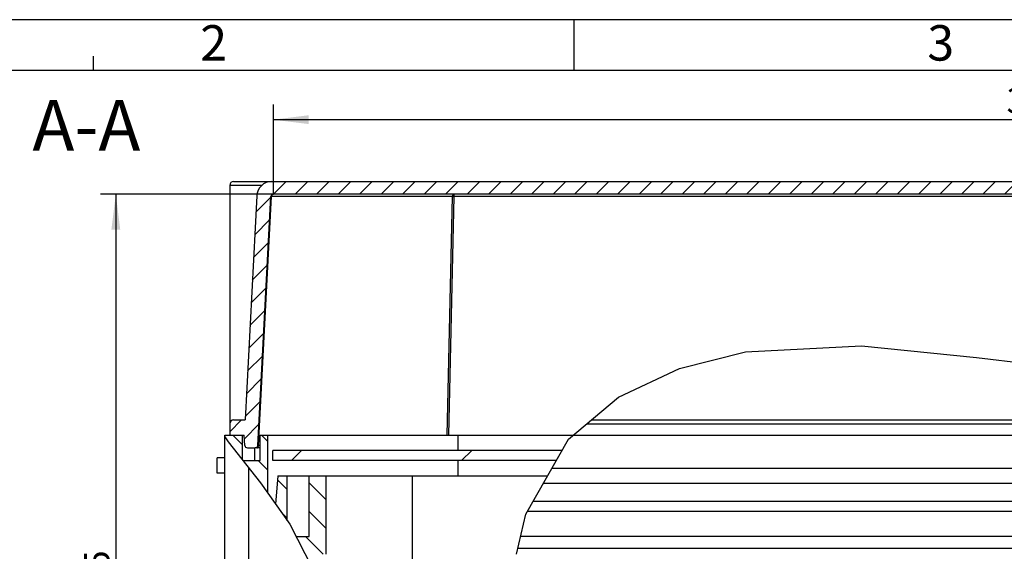
# Model space of a CAD drawing. Units: millimetres. Extents: x 0 to 594, y 0 to 420.
# Drawn here: x 98 to 195, y 368 to 420 of the extents above; entities that cross this region are included whole.
import ezdxf

# ---------------------------------------------------------------- set-up
doc = ezdxf.new("R2010")
doc.units = ezdxf.units.MM
doc.header["$LTSCALE"] = 32.67
doc.layers.get('0').update_dxf_attribs({"linetype": 'CONTINUOUS'})
for name, color, linetype in [('BERUEHUNGSSCDXF_CONTINUOUS_LINE', 7, 'CONTINUOUS'), ('BERUEHUNGSSCHUTZ-85DXF_HATCHING', 7, 'CONTINUOUS'), ('DECKEL-GD_-2_DXF_HATCHING', 7, 'CONTINUOUS'), ('DECKEL-GD_-2DXF_CONTINUOUS_LINE', 7, 'CONTINUOUS'), ('KASTEN_GTK_2_DXF_HATCHING', 7, 'CONTINUOUS'), ('KASTEN_GTK_2DXF_CONTINUOUS_LINE', 7, 'CONTINUOUS'), ('M-GTA-228_DXF_DIMENSION', 7, 'CONTINUOUS'), ('M-GTA-228_DXF_FORMAT', 7, 'CONTINUOUS'), ('M-GTA-228_DXF_TEXT', 7, 'CONTINUOUS')]:
    doc.layers.add(name, color=color, linetype=linetype)
doc.styles.get("Standard").update_dxf_attribs({"font": 'txt', "width": 0.7})
doc.styles.add('TEXTSTYLE_2', font='txt', dxfattribs={"width": 0.785714})
doc.dimstyles.new('DIMSTYLE_1', dxfattribs={"dimtxt": 2.5, "dimasz": 3.5, "dimexe": 1.5, "dimexo": 0, "dimtad": 1, "dimdec": 3, "dimlfac": 2, "dimdsep": 46, "dimtxsty": 'STANDARD', "dimblk": '_FILLED', "dimblk1": '_FILLED', "dimblk2": '_FILLED', "dimcen": 0.09, "dimclrt": 5, "dimadec": 3, "dimazin": 2, "dimtp": 0.5, "dimtm": 0.5, "dimtfac": 1, "dimtdec": 3, "dimtofl": 0, "dimtmove": 0, "dimatfit": 3, "dimldrblk": '_FILLED', "dimfxl": 1, "dimtolj": 1, "dimarcsym": 0})
doc.dimstyles.new('DIMSTYLE_5', dxfattribs={"dimtxt": 2.5, "dimasz": 3.5, "dimexe": 1.5, "dimexo": 0, "dimtad": 1, "dimdec": 0, "dimlfac": 2, "dimdsep": 46, "dimtxsty": 'STANDARD', "dimblk": '_FILLED', "dimblk1": '_FILLED', "dimblk2": '_FILLED', "dimcen": 0.09, "dimclrt": 5, "dimadec": 3, "dimazin": 2, "dimtp": 0.5, "dimtm": 0.5, "dimtfac": 1, "dimtdec": 0, "dimtofl": 0, "dimtmove": 0, "dimatfit": 3, "dimldrblk": '_FILLED', "dimfxl": 1, "dimtolj": 1, "dimarcsym": 0})

# ---------------------------------------------------------------- blocks, each defined once
blk = doc.blocks.new('_FILLED')
at = {"color": 0, "linetype": 'BYBLOCK'}
blk.add_solid([(0, 0), (-1, 0.125), (-1, -0.125)], dxfattribs=at)
blk = doc.blocks.new('*D10')
at = {"layer": 'M-GTA-228_DXF_DIMENSION', "color": 2, "linetype": 'CONTINUOUS'}
for p, q in [((255.313, 402.796), (105.704, 402.796)), ((107.204, 402.796), (107.204, 363.421)), ((107.204, 324.046), (107.204, 363.421)), ((135.454, 324.046), (105.704, 324.046))]:
    blk.add_line(p, q, dxfattribs=at)
at = {"layer": 'M-GTA-228_DXF_DIMENSION', "color": 2, "linetype": 'CONTINUOUS', "xscale": 3.5, "yscale": 3.5, "zscale": 3.5}
for p, rotation in [((107.204, 402.796), 90), ((107.204, 324.046), 270)]:
    blk.add_blockref('_FILLED', p, dxfattribs=dict(at, rotation=rotation))
at = {"layer": 'M-GTA-228_DXF_DIMENSION', "color": 5, "linetype": 'CONTINUOUS', "insert": (104.079, 363.421), "char_height": 2.5, "width": 12.58929, "attachment_point": 2, "rotation": 90, "line_spacing_factor": 0.9}
blk.add_mtext('157.5', dxfattribs=at)
blk = doc.blocks.new('*D13')
at = {"layer": 'M-GTA-228_DXF_DIMENSION', "color": 2, "linetype": 'CONTINUOUS'}
for p, q in [((122.752, 402.796), (122.752, 411.647)), ((273.157, 402.796), (273.157, 411.647)), ((122.752, 410.147), (197.954, 410.147)), ((273.157, 410.147), (197.954, 410.147))]:
    blk.add_line(p, q, dxfattribs=at)
at = {"layer": 'M-GTA-228_DXF_DIMENSION', "color": 2, "linetype": 'CONTINUOUS', "xscale": 3.5, "yscale": 3.5, "zscale": 3.5, "rotation": 180}
blk.add_blockref('_FILLED', (122.752, 410.147), dxfattribs=at)
at = {"layer": 'M-GTA-228_DXF_DIMENSION', "color": 2, "linetype": 'CONTINUOUS', "xscale": 3.5, "yscale": 3.5, "zscale": 3.5}
blk.add_blockref('_FILLED', (273.157, 410.147), dxfattribs=at)
at = {"layer": 'M-GTA-228_DXF_DIMENSION', "color": 5, "linetype": 'CONTINUOUS', "insert": (197.954, 413.272), "char_height": 2.5, "width": 7.76786, "attachment_point": 2, "line_spacing_factor": 0.9}
blk.add_mtext('301', dxfattribs=at)
blk = doc.blocks.new('HATCHING_BL6', base_point=(197.137, 390.921))
at = {"layer": 'DECKEL-GD_-2_DXF_HATCHING', "linetype": 'CONTINUOUS'}
h = blk.add_hatch(dxfattribs=at)
h.set_pattern_fill('default__7', color=2, scale=1.5, angle=45, style=0, pattern_type=0)
h.set_pattern_definition([(45, (0, 0), (-1.06066, 1.06066), [])])
edge = h.paths.add_edge_path()
edge.add_arc((122.752, 402.546), 0.25, 90, 177)
edge.add_line((122.502, 402.559), (121.217, 378.033))
edge.add_arc((120.967, 378.046), 0.25, 270, 357)
edge.add_line((120.967, 377.796), (120.187, 377.796))
edge.add_arc((120.187, 378.046), 0.25, 183.5, 270)
edge.add_line((119.938, 378.03), (119.876, 379.046))
edge.add_line((119.876, 379.046), (118.454, 379.046))
edge.add_line((118.454, 379.046), (118.454, 380.171))
edge.add_arc((118.829, 380.171), 0.375, 90, 180)
edge.add_line((118.829, 380.546), (119.954, 380.546))
edge.add_line((119.954, 380.546), (121.111, 402.624))
edge.add_arc((122.609, 402.546), 1.5, 90, 177)
edge.add_line((122.609, 404.046), (273.299, 404.046))
edge.add_arc((273.299, 402.546), 1.5, 3, 90)
edge.add_line((274.797, 402.624), (275.819, 383.12))
edge.add_spline(control_points=[(275.819, 383.12), (275.673, 383.097), (275.376, 383.051), (274.915, 382.991), (274.597, 382.956), (274.435, 382.94)], knot_values=[0, 0, 0, 0, 0.333333, 0.666667, 1, 1, 1, 1], degree=3, periodic=0)
edge.add_line((274.435, 382.94), (273.406, 402.559))
edge.add_arc((273.157, 402.546), 0.25, 3, 90)
edge.add_line((273.157, 402.796), (122.752, 402.796))
blk = doc.blocks.new('HATCHING_BL7', base_point=(127.9, 349.169))
at = {"layer": 'KASTEN_GTK_2_DXF_HATCHING', "linetype": 'CONTINUOUS'}
h = blk.add_hatch(dxfattribs=at)
h.set_pattern_fill('default__8', color=2, scale=2, angle=135, style=0, pattern_type=0)
h.set_pattern_definition([(135, (0, 0), (-1.414214, -1.414214), [])])
edge = h.paths.add_edge_path()
edge.add_line((122.978, 372.335), (123.204, 375.046))
edge.add_line((123.204, 375.046), (124.129, 375.046))
edge.add_line((124.129, 375.046), (124.129, 370.647))
edge.add_spline(control_points=[(124.129, 370.647), (123.968, 370.898), (123.615, 371.43), (123.201, 372.023), (122.978, 372.335)], knot_values=[0, 0, 0, 0, 0.5, 1, 1, 1, 1], degree=3, periodic=0)
edge = h.paths.add_edge_path()
edge.add_line((126.279, 369.046), (126.279, 375.046))
edge.add_line((126.279, 375.046), (127.954, 375.046))
edge.add_line((127.954, 375.046), (127.954, 367.296))
edge.add_line((127.954, 367.296), (126.021, 367.296))
edge.add_spline(control_points=[(126.021, 367.296), (125.934, 367.48), (125.749, 367.854), (125.447, 368.435), (125.222, 368.839), (125.105, 369.046)], knot_values=[0, 0, 0, 0, 0.333333, 0.666667, 1, 1, 1, 1], degree=3, periodic=0)
edge.add_line((125.105, 369.046), (126.279, 369.046))
edge = h.paths.add_edge_path()
edge.add_line((137.454, 324.046), (137.846, 319.341))
edge.add_spline(control_points=[(137.846, 319.341), (137.796, 319.332), (137.694, 319.318), (137.54, 319.302), (137.384, 319.294), (137.226, 319.292), (137.063, 319.297), (136.894, 319.31), (136.717, 319.33), (136.593, 319.35), (136.529, 319.362)], knot_values=[0, 0, 0, 0, 0.125, 0.25, 0.375, 0.5, 0.625, 0.75, 0.875, 1, 1, 1, 1], degree=3, periodic=0)
edge.add_line((136.529, 319.362), (136.529, 324.046))
edge.add_line((136.529, 324.046), (137.454, 324.046))
edge = h.paths.add_edge_path()
edge.add_line((133.197, 320.962), (133.454, 324.046))
edge.add_line((133.454, 324.046), (134.379, 324.046))
edge.add_line((134.379, 324.046), (134.379, 320.189))
edge.add_spline(control_points=[(134.379, 320.189), (134.286, 320.242), (134.098, 320.352), (133.805, 320.536), (133.505, 320.739), (133.301, 320.886), (133.197, 320.962)], knot_values=[0, 0, 0, 0, 0.25, 0.5, 0.75, 1, 1, 1, 1], degree=3, periodic=0)
edge = h.paths.add_edge_path()
edge.add_line((119.704, 379.046), (119.704, 376.614))
edge.add_arc((403.352, 601.71), 362.111, 217.98706, 218.43471)
edge.add_line((117.954, 378.837), (117.954, 379.046))
edge.add_line((117.954, 379.046), (119.704, 379.046))
edge = h.paths.add_edge_path()
edge.add_line((121.454, 376.546), (121.454, 379.046))
edge.add_line((121.454, 379.046), (122.204, 379.046))
edge.add_line((122.204, 379.046), (122.204, 373.394))
edge.add_spline(control_points=[(122.204, 373.394), (121.981, 373.693), (121.503, 374.325), (120.701, 375.354), (120.085, 376.135), (119.758, 376.546)], knot_values=[0, 0, 0, 0, 0.333333, 0.666667, 1, 1, 1, 1], degree=3, periodic=0)
edge.add_line((119.758, 376.546), (121.454, 376.546))
blk = doc.blocks.new('HATCHING_BL10', base_point=(136.837, 377.046))
at = {"layer": 'BERUEHUNGSSCHUTZ-85DXF_HATCHING', "linetype": 'CONTINUOUS'}
h = blk.add_hatch(dxfattribs=at)
h.set_pattern_fill('default__11', color=2, scale=11.88, angle=45, style=0, pattern_type=0)
h.set_pattern_definition([(45, (0, 0), (-8.40043, 8.40043), [])])
edge = h.paths.add_edge_path()
edge.add_line((122.704, 376.546), (122.704, 377.546))
edge.add_line((122.704, 377.546), (150.97, 377.546))
edge.add_arc((167.29, 365.341), 20.379, 143.2083, 146.64416)
edge.add_line((150.268, 376.546), (122.704, 376.546))

msp = doc.modelspace()

# ---------------------------------------------------------------- linework, layer by layer
at = {"color": 2, "linetype": 'CONTINUOUS'}
for p, q in [((169.35267, 387.265), (180.80966, 387.85726)), ((180.80966, 387.85726), (192.1467, 386.71525)), ((162.82648, 385.60809), (169.35267, 387.265)), ((192.1467, 386.71525), (203.477, 385.32296)), ((156.80642, 382.78242), (162.82648, 385.60809)), ((151.87435, 378.66455), (156.80642, 382.78242)), ((117.95424, 378.87412), (118.30489, 378.38712)), ((118.30489, 378.38712), (121.48422, 374.34445)), ((147.66165, 371.24322), (151.87435, 378.66455)), ((121.48422, 374.34445), (124.38059, 370.25316)), ((146.76393, 367.29565), (147.66165, 371.24322)), ((124.38059, 370.25316), (126.6279, 365.90261))]:
    msp.add_line(p, q, dxfattribs=at)
at = {"layer": 'BERUEHUNGSSCDXF_CONTINUOUS_LINE', "color": 7, "linetype": 'CONTINUOUS'}
for p, q in [((122.70424, 376.54565), (122.70424, 377.54565)), ((151.23921, 377.54565), (122.70424, 377.54565)), ((150.67156, 376.54565), (122.70424, 376.54565))]:
    msp.add_line(p, q, dxfattribs=at)
at = {"layer": 'DECKEL-GD_-2DXF_CONTINUOUS_LINE', "color": 7, "linetype": 'CONTINUOUS'}
for p, q in [((118.45424, 403.67065), (118.45424, 379.04565)), ((118.82924, 404.04565), (122.60927, 404.04565)), ((118.83038, 404.04565), (277.0791, 404.04565)), ((121.11133, 402.62415), (119.95424, 380.54565)), ((121.21666, 378.03256), (122.50202, 402.55873)), ((273.15681, 402.79565), (122.75168, 402.79565)), ((118.82924, 380.54565), (119.95424, 380.54565)), ((154.12738, 380.54565), (269.0719, 380.54565)), ((118.45424, 379.04565), (119.87563, 379.04565)), ((119.93773, 378.03039), (119.87563, 379.04565)), ((120.18726, 377.79565), (120.967, 377.79565)), ((121.45424, 377.79565), (120.967, 377.79565))]:
    msp.add_line(p, q, dxfattribs=at)
at = {"layer": 'DECKEL-GD_-2DXF_CONTINUOUS_LINE', "color": 9, "linetype": 'CONTINUOUS'}
for p, q in [((121.61711, 403.67065), (118.45424, 403.67065)), ((122.53028, 402.55975), (122.54116, 402.55959)), ((122.54116, 402.55959), (122.55364, 402.55933)), ((140.41868, 402.55873), (122.57514, 402.55873)), ((139.90825, 379.04565), (140.41868, 402.55873)), ((140.08479, 379.04565), (140.59521, 402.55873)), ((140.41868, 402.55873), (140.43474, 402.55915)), ((140.46109, 402.55959), (140.47996, 402.55975)), ((140.47996, 402.55975), (140.4997, 402.55981)), ((140.4997, 402.55981), (140.52016, 402.55975)), ((140.52016, 402.55975), (140.5412, 402.55959)), ((140.5412, 402.55959), (140.56264, 402.55933)), ((140.59521, 402.55873), (140.59521, 402.79565)), ((255.31327, 402.55873), (140.59521, 402.55873)), ((153.67824, 380.17065), (271.20424, 380.17065)), ((121.27029, 378.03202), (121.25873, 378.03176)), ((121.28978, 378.03256), (121.27029, 378.03202)), ((121.45424, 378.03256), (121.28978, 378.03256)), ((121.11325, 377.79565), (121.12163, 377.79593)), ((121.12163, 377.79593), (121.13, 377.79677))]:
    msp.add_line(p, q, dxfattribs=at)
for points in [[(121.28978, 378.03256), (122.57578, 402.57056), (122.57681, 402.58233), (122.57824, 402.59402), (122.58006, 402.6056), (122.58226, 402.61704), (122.58485, 402.62833), (122.58781, 402.63943), (122.59114, 402.65031), (122.59483, 402.66096), (122.59887, 402.67136), (122.60326, 402.68146), (122.60798, 402.69127), (122.61303, 402.70074), (122.61839, 402.70987), (122.62405, 402.71863), (122.62999, 402.72699), (122.63621, 402.73495), (122.64269, 402.74248), (122.64942, 402.74957), (122.65637, 402.7562), (122.66354, 402.76236), (122.67091, 402.76803), (122.67846, 402.7732), (122.68617, 402.77785), (122.69403, 402.78198), (122.70202, 402.78558), (122.71013, 402.78865), (122.71833, 402.79116), (122.7266, 402.79312), (122.73493, 402.79452), (122.74329, 402.79537), (122.75168, 402.79565)], [(122.50202, 402.55873), (122.50227, 402.55896), (122.50299, 402.55915), (122.50419, 402.55933), (122.50585, 402.55947), (122.50798, 402.55959), (122.51058, 402.55969), (122.51363, 402.55975), (122.51713, 402.55979), (122.52108, 402.55981), (122.52547, 402.55979), (122.53028, 402.55975)], [(122.55364, 402.55933), (122.56762, 402.55896), (122.57514, 402.55873)], [(140.59521, 402.79565), (140.58683, 402.79537), (140.57846, 402.79452), (140.57013, 402.79312), (140.56186, 402.79116), (140.55366, 402.78865), (140.54556, 402.78559), (140.53757, 402.78198), (140.52971, 402.77785), (140.52199, 402.7732), (140.51444, 402.76803), (140.50707, 402.76236), (140.4999, 402.7562), (140.49295, 402.74957), (140.48622, 402.74248), (140.47975, 402.73495), (140.47353, 402.72699), (140.46758, 402.71863), (140.46192, 402.70987), (140.45656, 402.70074), (140.45152, 402.69127), (140.4468, 402.68147), (140.44241, 402.67136), (140.43836, 402.66097), (140.43467, 402.65031), (140.43134, 402.63943), (140.42838, 402.62833), (140.4258, 402.61704), (140.42359, 402.6056), (140.42177, 402.59402), (140.42035, 402.58233), (140.41931, 402.57056), (140.41868, 402.55873)], [(140.43474, 402.55915), (140.45203, 402.55947), (140.46109, 402.55959)], [(140.56264, 402.55933), (140.58433, 402.55896), (140.59521, 402.55873)], [(121.13, 377.79677), (121.13833, 377.79818), (121.1466, 377.80014), (121.1548, 377.80265), (121.1629, 377.80571), (121.17089, 377.80931), (121.17875, 377.81345), (121.18647, 377.8181), (121.19402, 377.82327), (121.20138, 377.82894), (121.20855, 377.83509), (121.21551, 377.84172), (121.22223, 377.84881), (121.22871, 377.85635), (121.23493, 377.8643), (121.24088, 377.87267), (121.24653, 377.88143), (121.25189, 377.89055), (121.25694, 377.90003), (121.26166, 377.90983), (121.26605, 377.91994), (121.27009, 377.93033), (121.27378, 377.94098), (121.27711, 377.95187), (121.28008, 377.96297), (121.28266, 377.97425), (121.28486, 377.9857), (121.28668, 377.99728), (121.28811, 378.00897), (121.28914, 378.02074), (121.28978, 378.03256)], [(121.25873, 378.03176), (121.24845, 378.03159), (121.24381, 378.03153), (121.23953, 378.0315), (121.2356, 378.03149), (121.23203, 378.0315), (121.22882, 378.03153), (121.22598, 378.03159), (121.2235, 378.03166), (121.2214, 378.03176), (121.21968, 378.03188), (121.21835, 378.03202), (121.2174, 378.03218), (121.21684, 378.03236), (121.21666, 378.03256)]]:
    msp.add_lwpolyline(points, dxfattribs=at)
at = {"layer": 'DECKEL-GD_-2DXF_CONTINUOUS_LINE', "color": 7, "linetype": 'CONTINUOUS'}
for centre, radius, start, end in [((118.82924, 403.67065), 0.375, 90, 180), ((122.60927, 402.54565), 1.5, 90, 177), ((122.75168, 402.54565), 0.25, 90, 177), ((118.82924, 380.17065), 0.375, 90, 180), ((120.18726, 378.04565), 0.25, 183.5, 270), ((120.967, 378.04565), 0.25, 270, 357)]:
    msp.add_arc(centre, radius, start, end, dxfattribs=at)
at = {"layer": 'KASTEN_GTK_2DXF_CONTINUOUS_LINE', "color": 7, "linetype": 'CONTINUOUS'}
for p, q in [((117.95424, 316.54565), (117.95424, 379.04565)), ((117.95424, 379.04565), (119.70424, 379.04565)), ((119.70424, 376.60778), (119.70424, 379.04565)), ((121.45424, 376.54565), (121.45424, 379.04565)), ((121.45424, 379.04565), (264.70424, 379.04565)), ((122.20424, 373.32738), (122.20424, 379.04565)), ((140.95424, 379.04565), (140.95424, 377.54565)), ((117.20424, 375.29565), (117.20424, 376.79565)), ((117.95424, 376.79565), (117.20424, 376.79565)), ((119.7531, 376.54565), (121.45424, 376.54565)), ((140.95424, 376.54565), (140.95424, 375.04565)), ((117.95424, 375.29565), (117.20424, 375.29565)), ((120.32924, 318.04565), (120.32924, 375.81306)), ((123.20424, 375.04565), (122.97082, 372.24455)), ((123.20424, 375.04565), (149.82009, 375.04565)), ((124.12924, 370.60821), (124.12924, 375.04565)), ((126.27924, 369.04565), (126.27924, 375.04565)), ((127.95424, 367.29565), (127.95424, 375.04565)), ((136.45424, 375.04565), (136.45424, 354.29565)), ((149.39435, 374.29565), (252.95424, 374.29565)), ((148.40097, 372.54565), (252.95424, 372.54565)), ((147.83332, 371.54565), (259.45424, 371.54565)), ((125.00434, 369.04565), (126.27924, 369.04565)), ((259.45424, 369.04565), (147.1619, 369.04565)), ((146.90038, 367.89565), (259.55424, 367.89565))]:
    msp.add_line(p, q, dxfattribs=at)
at = {"layer": 'KASTEN_GTK_2DXF_CONTINUOUS_LINE', "color": 9, "linetype": 'CONTINUOUS'}
for p, q in [((120.87581, 377.79565), (120.87581, 376.54565)), ((150.24582, 375.79565), (252.35424, 375.79565))]:
    msp.add_line(p, q, dxfattribs=at)
at = {"layer": 'M-GTA-228_DXF_FORMAT', "color": 2, "linetype": 'CONTINUOUS'}
for p, q in [((594, 420), (0, 420)), ((152.45073, 415.00005), (152.45073, 420.00005)), ((105, 415), (105.01115, 416.41615))]:
    msp.add_line(p, q, dxfattribs=at)
at = {"layer": 'M-GTA-228_DXF_FORMAT', "color": 7, "linetype": 'CONTINUOUS'}
msp.add_line((589, 415), (5, 415), dxfattribs=at)

# ---------------------------------------------------------------- block references
for name, p in [('HATCHING_BL6', (197.13677, 390.92065)), ('HATCHING_BL7', (127.90028, 349.16913)), ('HATCHING_BL10', (136.83722, 377.04565))]:
    msp.add_blockref(name, p)

# ---------------------------------------------------------------- texts
at = {"layer": 'M-GTA-228_DXF_FORMAT', "color": 5, "linetype": 'CONTINUOUS', "char_height": 3.493164, "attachment_point": 1, "line_spacing_factor": 0.9, "style": 'TEXTSTYLE_2'}
for s, insert, width in [('\\Q0.000018724;2', (115.54072, 419.46321), 4.1169433), ('\\Q0.000018724;3', (187.29072, 419.46321), 3.7426757)]:
    msp.add_mtext(s, dxfattribs=dict(at, insert=insert, width=width))
at = {"layer": 'M-GTA-228_DXF_TEXT', "color": 5, "linetype": 'CONTINUOUS', "insert": (109.63066, 412.07564), "char_height": 5, "width": 18.2142857, "attachment_point": 3, "line_spacing_factor": 0.9}
msp.add_mtext('A-A', dxfattribs=at)

# ---------------------------------------------------------------- dimensions: what is measured, and where the dimension line sits
at = {"layer": 'M-GTA-228_DXF_DIMENSION', "color": 2, "linetype": 'CONTINUOUS'}
dim = msp.add_linear_dim(base=(273.15681, 410.14721), p1=(122.75168, 402.79565), p2=(273.15681, 402.79565), dimstyle='DIMSTYLE_5', dxfattribs=at)
dim.commit()
dim.dimension.update_dxf_attribs({"geometry": '*D13', "text_midpoint": (197.59711, 410.14721), "dimtype": 160})
dim = msp.add_linear_dim(base=(107.20424, 402.79565), p1=(135.45424, 324.04565), p2=(255.31327, 402.79565), angle=90, dimstyle='DIMSTYLE_1', dxfattribs=at)
dim.commit()
dim.dimension.update_dxf_attribs({"geometry": '*D10', "text_midpoint": (107.20424, 363.06351), "dimtype": 160})

doc.saveas('drawing.dxf')
